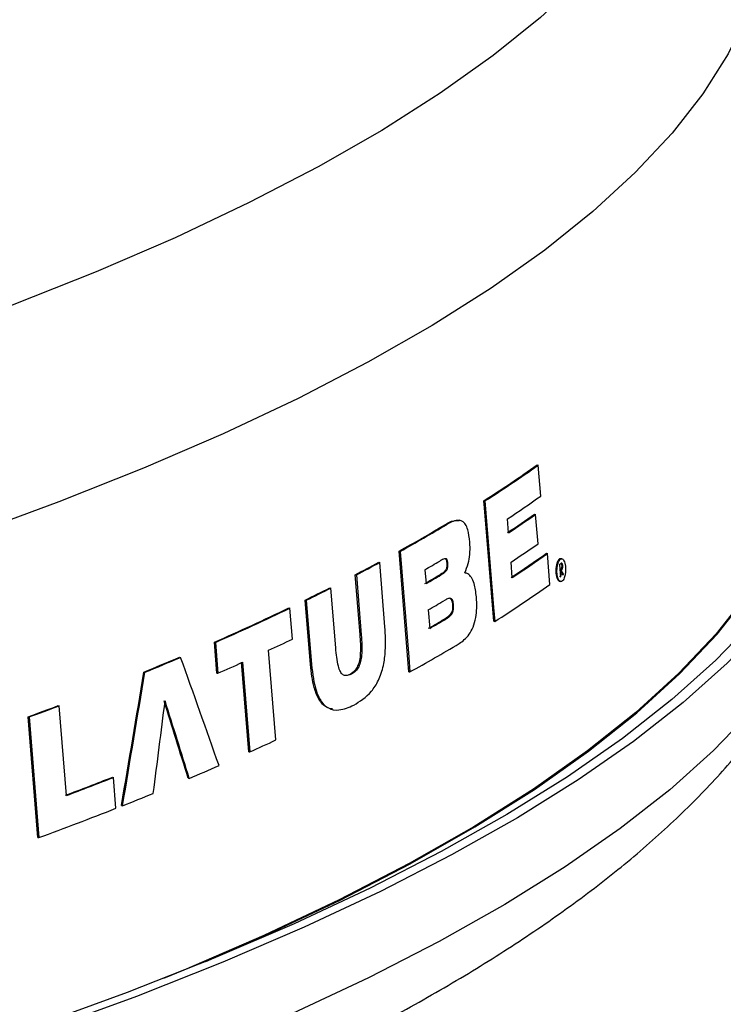
# Model space of a CAD drawing. Units: inches. Extents: x 2 to 154, y 1 to 99.
# Drawn here: x 142 to 143, y 53 to 53 of the extents above; entities that cross this region are included whole.
import ezdxf

# ---------------------------------------------------------------- set-up
doc = ezdxf.new("R2010")
doc.units = ezdxf.units.IN
doc.header["$MEASUREMENT"] = 0
doc.linetypes.add('SLD-Solid', pattern=[0])

msp = doc.modelspace()

# ---------------------------------------------------------------- linework, layer by layer
at = {"color": 7, "linetype": 'SLD-Solid', "lineweight": 25}
for p, q in [((142.5609735, 52.9942482), (142.5618088, 52.9940959)), ((142.5637868, 52.9699856), (142.5618088, 52.9940959)), ((142.5195224, 52.9663342), (142.5203505, 52.9661832)), ((142.5387745, 52.9413645), (142.5378881, 52.9522135)), ((142.5589698, 52.9558507), (142.559804, 52.9556987)), ((142.5616815, 52.9327942), (142.559804, 52.9556987)), ((142.4894719, 52.9477629), (142.490296, 52.9476127)), ((142.5009986, 52.9508902), (142.5001622, 52.9510426)), ((142.4610466, 52.8329811), (142.4534336, 52.9269928)), ((142.4534336, 52.9269928), (142.4542539, 52.9268433)), ((142.5681618, 52.9253613), (142.5689973, 52.925209)), ((142.5709756, 52.9010986), (142.5689973, 52.925209)), ((142.580304, 52.9209497), (142.5794688, 52.921102)), ((142.437556, 52.9182943), (142.4383749, 52.9181451)), ((142.4424357, 52.8679386), (142.4383749, 52.9181451)), ((142.4906497, 52.9174832), (142.4914736, 52.917333)), ((142.5416306, 52.9064068), (142.5406458, 52.9184612)), ((142.5783638, 52.9165736), (142.5791514, 52.9069899)), ((142.5801005, 52.9158927), (142.5809381, 52.91574)), ((142.423139, 52.8619117), (142.4193646, 52.9086334)), ((142.4193646, 52.9086334), (142.4201821, 52.9084845)), ((142.4201821, 52.9084845), (142.4239566, 52.8617627)), ((142.4735637, 52.9125506), (142.4744435, 52.9017028)), ((142.4851909, 52.9085842), (142.4860142, 52.9084341)), ((142.5051616, 52.9099907), (142.5045996, 52.9100931)), ((142.5787412, 52.911981), (142.5794012, 52.9118607)), ((142.5787621, 52.9117264), (142.5791264, 52.9116601)), ((142.5789818, 52.9123187), (142.5798191, 52.9121661)), ((142.5791256, 52.9073032), (142.5794899, 52.9072368)), ((142.5794899, 52.9072368), (142.5791264, 52.9116601)), ((142.5803092, 52.9086015), (142.5807257, 52.9089072)), ((142.5809317, 52.9088697), (142.5815633, 52.9087545)), ((142.5811467, 52.9084489), (142.5815633, 52.9087545)), ((142.399476, 52.8984168), (142.4002923, 52.898268)), ((142.4040626, 52.8515471), (142.4002923, 52.898268)), ((142.5784822, 52.9035378), (142.5793204, 52.9033851)), ((142.3675354, 52.8826973), (142.3683501, 52.8825488)), ((142.3702925, 52.858445), (142.3683501, 52.8825488)), ((142.3844263, 52.8387169), (142.3803785, 52.888921)), ((142.3803785, 52.888921), (142.3811938, 52.8887724)), ((142.3811938, 52.8887724), (142.3852415, 52.8385683)), ((142.4950139, 52.8852552), (142.495838, 52.8851051)), ((142.4761052, 52.8812126), (142.4772782, 52.866749)), ((142.4886511, 52.8739962), (142.4894743, 52.8738461)), ((142.5271881, 52.8723128), (142.5280162, 52.8721619)), ((142.423139, 52.8619117), (142.4239566, 52.8617627)), ((142.3114973, 52.8319617), (142.3095578, 52.856065)), ((142.3095578, 52.856065), (142.3103708, 52.8559168)), ((142.3103708, 52.8559168), (142.3123104, 52.8318135)), ((142.2824706, 52.8443609), (142.2832834, 52.8442127)), ((142.3574348, 52.7798027), (142.3518053, 52.8497031)), ((142.3363919, 52.7706614), (142.3307652, 52.8405613)), ((142.3315787, 52.8404131), (142.3372054, 52.7705132)), ((142.3844263, 52.8387169), (142.3852415, 52.8385683)), ((142.2546527, 52.8327778), (142.2554655, 52.8326296)), ((142.3114973, 52.8319617), (142.3123104, 52.8318135)), ((142.4153503, 52.8312152), (142.4161672, 52.8310663)), ((142.4610466, 52.8329811), (142.4618668, 52.8328316)), ((142.1879112, 52.8066059), (142.188725, 52.8064576)), ((142.1943531, 52.7365574), (142.188725, 52.8064576)), ((142.1720372, 52.7038983), (142.1644638, 52.7979028)), ((142.1644638, 52.7979028), (142.1652782, 52.7977544)), ((142.1652782, 52.7977544), (142.1728516, 52.7037499)), ((142.4014225, 52.8035892), (142.4022184, 52.8034442)), ((142.3363919, 52.7706614), (142.3372054, 52.7705132)), ((142.2301506, 52.7507954), (142.2309636, 52.7506472)), ((142.2329031, 52.7265439), (142.2309636, 52.7506472)), ((142.2891632, 52.7499897), (142.289976, 52.7498416)), ((142.2371872, 52.7287044), (142.2380002, 52.7285563)), ((142.1720372, 52.7038983), (142.1728516, 52.7037499)), ((142.2858248, 52.6004283), (142.2700198, 52.5939308))]:
    msp.add_line(p, q, dxfattribs=at)
at = {"color": 7, "linetype": 'SLD-Solid', "lineweight": 25, "flags": 128}
for points in [[(142.6602791, 53.6995517), (142.6713885, 53.6798633), (142.6845827, 53.649539), (142.6931753, 53.6189902), (142.6971508, 53.5882718), (142.6965018, 53.5574392), (142.6912297, 53.5265481), (142.681344, 53.4956539), (142.6668624, 53.4648125), (142.647811, 53.4340794), (142.6242242, 53.4035099), (142.5961445, 53.3731593), (142.5636225, 53.3430821), (142.5267168, 53.3133325), (142.4854939, 53.2839643), (142.440028, 53.2550302), (142.3904012, 53.2265825), (142.3367028, 53.1986723), (142.2790296, 53.1713501), (142.2174856, 53.144665)], [(142.2174856, 53.144665), (142.1521816, 53.1186652), (142.0832354, 53.0933974), (142.0107711, 53.0689072), (141.9349194, 53.0452388), (141.855817, 53.0224348), (141.7736064, 53.0005363), (141.6884357, 52.9795827), (141.6004584, 52.9596118), (141.5098332, 52.9406597), (141.4167232, 52.9227604), (141.3212963, 52.9059462), (141.2237244, 52.8902474), (141.1241834, 52.8756923), (141.0228527, 52.8623072), (140.9199149, 52.8501161), (140.8155554, 52.839141), (140.7099623, 52.8294018), (140.6033259, 52.8209159), (140.4958384, 52.8136986), (140.3876935, 52.807763), (140.2790861, 52.8031197), (140.1702118, 52.7997772), (140.0612669, 52.7977413), (139.9524477, 52.7970159), (139.8439504, 52.7976022), (139.7359703, 52.7994992), (139.6287021, 52.8027033), (139.5223392, 52.807209), (139.4170732, 52.813008), (139.3130937, 52.8200899), (139.2105882, 52.8284419), (139.1097414, 52.838049), (139.010735, 52.8488939), (138.9137474, 52.860957), (138.8189535, 52.8742165), (138.726524, 52.8886487), (138.6366254, 52.9042275), (138.5494199, 52.9209247), (138.4650646, 52.9387104), (138.3837114, 52.9575525), (138.305507, 52.977417), (138.2305923, 52.9982681), (138.1591022, 53.0200682), (138.0911658, 53.0427781), (138.0269052, 53.0663568), (137.9664365, 53.0907619), (137.9098685, 53.1159493), (137.8573031, 53.1418737), (137.8088351, 53.1684883), (137.7645519, 53.1957453), (137.7245332, 53.2235954), (137.6888512, 53.2519885), (137.6575701, 53.2808735), (137.6307464, 53.3101982), (137.6084283, 53.3399098), (137.5906561, 53.3699548), (137.5774618, 53.400279), (137.5688693, 53.4308279), (137.5648938, 53.4615463), (137.5655428, 53.4923788), (137.5708148, 53.52327), (137.5807006, 53.5541641), (137.5951822, 53.5850056), (137.5965141, 53.587425)], [(142.7415927, 53.4449803), (142.741899, 53.4391824), (142.7407898, 53.408055), (142.7350463, 53.3768742), (142.7246787, 53.3456952), (142.7097055, 53.3145736), (142.6901532, 53.2835646), (142.6660567, 53.2527235), (142.6374588, 53.222105), (142.6044104, 53.1917636), (142.5669701, 53.1617532), (142.5252045, 53.1321272), (142.479188, 53.1029383), (142.4290024, 53.0742383), (142.3747367, 53.0460783), (142.3164877, 53.0185084), (142.2543587, 52.9915775)], [(142.2543587, 52.9915775), (142.1884603, 52.9653336), (142.1189096, 52.9398233), (142.0458304, 52.915092), (141.9693525, 52.8911836), (141.8896118, 52.8681406), (141.8067503, 52.8460041), (141.7209151, 52.8248134), (141.632259, 52.8046061), (141.5409395, 52.7854182), (141.447119, 52.7672838), (141.3509643, 52.7502351), (141.2526464, 52.7343025), (141.1523401, 52.7195143), (141.0502237, 52.7058967), (140.9464787, 52.693474), (140.8412897, 52.6822683), (140.7348437, 52.6722995), (140.6273299, 52.6635853), (140.5189394, 52.6561412), (140.409865, 52.6499805), (140.3003007, 52.645114), (140.1904411, 52.6415505), (140.0804817, 52.6392963), (139.970618, 52.6383554), (139.8610452, 52.6387295), (139.7519582, 52.6404178), (139.643551, 52.6434175), (139.5360162, 52.6477232), (139.4295452, 52.6533271), (139.3243271, 52.6602194), (139.2205491, 52.6683878), (139.1183957, 52.6778178), (139.0180484, 52.6884926), (138.9196858, 52.7003932), (138.8234827, 52.7134984), (138.7296101, 52.7277851), (138.6382349, 52.7432277), (138.5495197, 52.7597988), (138.4636221, 52.777469), (138.3806949, 52.7962068), (138.3008855, 52.8159789), (138.2243357, 52.8367502), (138.1511818, 52.8584837), (138.0815538, 52.8811407), (138.0155754, 52.9046811), (137.953364, 52.929063), (137.8950301, 52.9542429), (137.8406776, 52.9801762), (137.790403, 53.0068167), (137.7442957, 53.0341171), (137.7024378, 53.0620288), (137.6649035, 53.0905022), (137.6317597, 53.1194866), (137.6030653, 53.1489306), (137.5788713, 53.1787818), (137.5592207, 53.208987), (137.5441484, 53.2394927), (137.5336814, 53.2702446), (137.527838, 53.3011879), (137.5265478, 53.3294685)], [(142.7612078, 53.2201404), (142.7649723, 53.2152389), (142.7856559, 53.1846647), (142.8017637, 53.1537808), (142.8132679, 53.1226405), (142.8201485, 53.0912978), (142.8223937, 53.0598069), (142.8199995, 53.0282225), (142.81297, 52.996599), (142.8013176, 52.9649914), (142.7850623, 52.9334542), (142.7642322, 52.9020422), (142.7388635, 52.8708096), (142.709, 52.8398107), (142.6746935, 52.8090989), (142.6360033, 52.7787275), (142.5929964, 52.7487491), (142.5457474, 52.7192155), (142.4943378, 52.690178), (142.4388569, 52.6616867), (142.3794005, 52.6337909), (142.3160718, 52.6065391), (142.2489801, 52.5799783), (142.1782419, 52.5541546), (142.1039794, 52.5291126), (142.0263212, 52.5048957), (141.9454019, 52.4815458), (141.8613614, 52.4591033), (141.7743453, 52.4376072), (141.6845042, 52.4170945), (141.5919937, 52.3976009), (141.4969738, 52.37916), (141.3996091, 52.3618039), (141.3000682, 52.3455624), (141.1985233, 52.3304638), (141.0951503, 52.3165343), (140.9901281, 52.3037978), (140.8836386, 52.2922765), (140.775866, 52.2819902), (140.666997, 52.2729569), (140.5572201, 52.2651922), (140.4467252, 52.2587094), (140.3357036, 52.2535198), (140.2243477, 52.2496325), (140.11285, 52.247054), (140.0014038, 52.245789), (139.8902018, 52.2458395), (139.7794366, 52.2472055), (139.6693, 52.2498847), (139.5599826, 52.2538723), (139.4516737, 52.2591616), (139.3445608, 52.2657432), (139.2388293, 52.2736059), (139.1346622, 52.282736), (139.03224, 52.2931178), (138.9317398, 52.3047332), (138.8333357, 52.3175621), (138.737198, 52.3315823)], [(142.7665118, 53.2013361), (142.776558, 53.1856053), (142.7926106, 53.1548272), (142.8040753, 53.1237937), (142.8109323, 53.0925585), (142.8131698, 53.0611757), (142.8107838, 53.0296995), (142.8037785, 52.9981845), (142.792166, 52.9666852), (142.7759664, 52.9352562), (142.7552078, 52.9039519), (142.729926, 52.8728265), (142.700165, 52.8419338), (142.6659761, 52.8113273), (142.6274186, 52.7810601), (142.5845592, 52.7511844), (142.5374721, 52.7217522), (142.4862389, 52.6928142), (142.4309482, 52.6644206), (142.3716957, 52.6366205), (142.3085841, 52.6094621), (142.2417225, 52.5829924), (142.1712268, 52.5572572), (142.097219, 52.5323011), (142.0198271, 52.5081672), (141.9391853, 52.4848974), (141.855433, 52.4625319), (141.7687153, 52.4411095), (141.6791822, 52.4206671), (141.5869889, 52.4012404), (141.4922949, 52.3828627), (141.3952641, 52.3655661), (141.2960645, 52.3493803), (141.1948678, 52.3343335), (141.0918493, 52.3204517), (140.9871872, 52.3077589), (140.8810628, 52.2962771), (140.7736598, 52.2860261), (140.6651641, 52.2770238), (140.5557636, 52.2692857), (140.4456476, 52.2628251), (140.3350068, 52.2576534), (140.2240327, 52.2537793), (140.1129174, 52.2512097), (140.0018532, 52.249949), (139.8910326, 52.2499994), (139.7806472, 52.2513607), (139.6708883, 52.2540307), (139.5619458, 52.2580047), (139.4540083, 52.2632758), (139.3472626, 52.2698348), (139.2418937, 52.2776706), (139.1380838, 52.2867694), (139.0360128, 52.2971155), (138.9358572, 52.3086911), (138.8377906, 52.321476), (138.7419826, 52.3354482)], [(142.3027936, 52.6070817), (142.3489721, 52.627311), (142.4074746, 52.654973), (142.4620109, 52.6832234), (142.5124853, 52.7120129), (142.5588095, 52.7412909), (142.6009024, 52.7710062), (142.6386902, 52.8011067), (142.6721068, 52.8315398), (142.7010935, 52.8622521), (142.7255998, 52.8931899), (142.7455825, 52.9242989), (142.7610068, 52.9555247), (142.7718456, 52.9868126), (142.77808, 53.0181077), (142.779699, 53.0493553), (142.7766997, 53.0805007), (142.7759305, 53.0847504)], [(142.7778405, 53.0646645), (142.7787295, 53.0497251), (142.7771657, 53.0184637), (142.7709805, 52.987154), (142.7601846, 52.955851), (142.744797, 52.9246097), (142.7248447, 52.8934848), (142.7003627, 52.8625309), (142.671394, 52.8318023), (142.6379893, 52.8013529), (142.6002073, 52.7712363), (142.5581142, 52.7415051), (142.5117839, 52.7122115), (142.4612977, 52.683407), (142.4067442, 52.6551421), (142.348219, 52.6274664), (142.2858248, 52.6004283)], [(142.5271881, 52.8723128), (142.5199761, 52.9607702), (142.5195224, 52.9663342)], [(142.5203505, 52.9661832), (142.5271184, 52.8831731), (142.5280162, 52.8721619)], [(142.4542539, 52.9268433), (142.4609414, 52.8442599), (142.4618668, 52.8328316)], [(142.5785639, 52.9120133), (142.5785296, 52.9119882), (142.5784953, 52.9119631), (142.5784609, 52.911938), (142.5784266, 52.911913), (142.5783922, 52.9118879), (142.5783579, 52.9118628), (142.5783235, 52.9118377), (142.5782892, 52.9118126)], [(142.5786527, 52.9073894), (142.5786104, 52.9073585), (142.5785681, 52.9073276), (142.5785258, 52.9072968), (142.5784835, 52.9072659), (142.5784412, 52.907235), (142.5783989, 52.9072042), (142.5783566, 52.9071733), (142.5783143, 52.9071425)], [(142.5791264, 52.9116601), (142.5791607, 52.9116851), (142.5791951, 52.9117102), (142.5792294, 52.9117353), (142.5792638, 52.9117604), (142.5792981, 52.9117855), (142.5793325, 52.9118105), (142.5793668, 52.9118356), (142.5794012, 52.9118607)], [(142.5791514, 52.9069899), (142.5791937, 52.9070208), (142.579236, 52.9070516), (142.5792783, 52.9070825), (142.5793206, 52.9071133), (142.579363, 52.9071442), (142.5794053, 52.9071751), (142.5794476, 52.9072059), (142.5794899, 52.9072368)]]:
    msp.add_lwpolyline(points, dxfattribs=at)
at = {"color": 8, "linetype": 'SLD-Solid', "lineweight": 25, "flags": 128}
msp.add_lwpolyline([(142.8083187, 52.9557066), (142.8018636, 52.9276763), (142.7902662, 52.8962182), (142.7740878, 52.8648302), (142.7533563, 52.8335668), (142.7281076, 52.802482), (142.6983854, 52.7716297), (142.6642412, 52.7410632), (142.625734, 52.7108355), (142.5829306, 52.6809989), (142.5359051, 52.651605), (142.4847388, 52.6227049), (142.4295203, 52.5943483), (142.3703452, 52.5665846), (142.307316, 52.5394617), (142.2405418, 52.5130266), (142.1701382, 52.487325), (142.096227, 52.4624014), (142.0189363, 52.4382991), (141.9383998, 52.4150597), (141.8547569, 52.3927234), (141.7681524, 52.3713289), (141.6787364, 52.3509133), (141.5866635, 52.3315119), (141.4920931, 52.3131583), (141.3951891, 52.2958843), (141.2961191, 52.2797197), (141.1950546, 52.2646925), (141.0921706, 52.2508288), (140.9876453, 52.2381526), (140.8816596, 52.2266858), (140.7743969, 52.2164482), (140.6660429, 52.2074576), (140.5567853, 52.1997296), (140.4468131, 52.1932775), (140.3363168, 52.1881125), (140.2254876, 52.1842435), (140.1145175, 52.1816773), (140.0035985, 52.1804182), (139.8929226, 52.1804685), (139.7826814, 52.1818281), (139.6730659, 52.1844946), (139.5642656, 52.1884633), (139.4564691, 52.1937275), (139.349863, 52.2002781), (139.2446317, 52.2081036), (139.1409574, 52.2171905), (139.0390197, 52.2275231), (138.938995, 52.2390836), (138.8410564, 52.2518518), (138.7453736, 52.2658057)], dxfattribs=at)
at = {"color": 7, "linetype": 'SLD-Solid', "lineweight": 25}
for centre, radius, start, end in [((141.9714032, 53.8250014), 1.0186973, 302.5516036, 305.3626222), ((141.9718951, 53.8255397), 1.0194592, 302.5466882, 305.3558982), ((141.9916669, 53.7759587), 0.9883895, 303.5481535, 305.3690352), ((141.9857291, 53.7740733), 0.9990461, 303.5553383, 305.0148005), ((141.9862222, 53.7746058), 0.9998025, 303.5497884, 305.0083019), ((141.8086877, 54.0873463), 1.3274478, 299.0585696, 300.8539866), ((141.8091675, 54.0879498), 1.3282713, 299.0556307, 300.8500613), ((141.9875371, 53.7528305), 1.0010502, 303.5406475, 304.9975988), ((141.9956212, 53.7291921), 0.9868874, 303.5333745, 305.4609416), ((141.9961152, 53.729721), 0.9876403, 303.5278479, 305.4541536), ((141.7114009, 54.2636845), 1.5288479, 297.5853893, 298.35732), ((141.7118771, 54.2643155), 1.5296973, 297.5831956, 298.3547384), ((141.8218582, 54.0459688), 1.3074238, 299.8985242, 300.4851242), ((142.0512721, 53.6394345), 0.8946249, 306.098578, 306.1583918), ((141.8219907, 54.0351069), 1.3072444, 299.8992675, 300.4859386), ((141.8224711, 54.0357067), 1.3080645, 299.8958716, 300.4822176), ((141.6274285, 54.4271765), 1.7126482, 296.080967, 296.79449), ((141.6279028, 54.427825), 1.713514, 296.0794893, 296.7926791), ((141.9791147, 53.7334184), 1.0213009, 302.5104347, 305.4165553), ((141.5202629, 54.6507559), 1.9605871, 293.7396203, 295.6042354), ((141.5207362, 54.6514192), 1.9614667, 293.7391629, 295.6029815), ((141.824351, 54.0150763), 1.3078343, 299.8906452, 300.5087932), ((141.8246878, 54.0007937), 1.3078684, 299.8905041, 300.5086378), ((141.8251682, 54.0013934), 1.3086884, 299.8871164, 300.5049077), ((141.5623077, 54.5432329), 1.8685154, 294.9942104, 295.6212846), ((141.8171423, 53.9943529), 1.3284583, 299.0332984, 300.9423236), ((141.3803215, 54.9717562), 2.3107757, 292.2328356, 292.9799921), ((141.3807945, 54.9724262), 2.3116615, 292.2329589, 292.9798295), ((141.4820389, 54.7180152), 2.0608511, 293.7582162, 294.3448473), ((141.2091647, 55.4075734), 2.7790244, 290.1057173, 290.6213655), ((141.2096374, 55.4082348), 2.7799023, 290.1065933, 290.6220667), ((141.5261619, 54.5633694), 1.9677716, 294.3408098, 294.9889707), ((141.4341316, 54.7704392), 2.1943756, 292.9555753, 293.6156962), ((141.2672453, 55.198232), 2.6300442, 290.6217608, 291.4763727), ((141.2677183, 55.198898), 2.6309264, 290.6224617, 291.4767735), ((141.3346108, 55.0097555), 2.4535652, 291.6043136, 292.2077558), ((141.2480827, 55.23058), 2.6907374, 290.1016067, 291.4693773)]:
    msp.add_arc(centre, radius, start, end, dxfattribs=at)
for centre, major_axis, ratio, start_param, end_param in [((140.2610734, 53.6793185), (2.4486046, -2.3182381), 0.40711109, 0.85444337, 0.85586276), ((140.2611617, 53.6779038), (2.4496488, -2.3192267), 0.40711109, 0.85497783, 0.85639649), ((140.2611272, 53.6792334), (2.4495572, -2.3191399), 0.40711109, 0.85453994, 0.85595875), ((140.430232, 52.3077076), (-2.076538, 5.6893547), 0.31786366, 4.67591128, 4.69069844), ((139.9061329, 52.2109864), (1.4583147, 6.5825392), 0.32461046, 4.86270882, 4.87853787), ((139.9060448, 52.2105811), (1.4588721, 6.5850552), 0.32461046, 4.86271782, 4.87854084), ((139.8649858, 51.6913854), (1.4264177, 7.827942), 0.27749223, 4.89686817, 4.90615171), ((140.497789, 51.7743294), (-2.0412841, 6.9967728), 0.27392525, 4.77209444, 4.7807924), ((140.4979262, 51.7737837), (-2.0420629, 6.9994422), 0.27392525, 4.77209809, 4.78079274)]:
    msp.add_ellipse(centre, major_axis=major_axis, ratio=ratio, start_param=start_param, end_param=end_param, dxfattribs=at)
for points, knots in [([(138.7817906, 52.2078143), (138.7975235, 52.2054328), (138.8432316, 52.1985139), (138.9204896, 52.1878882), (139.0140673, 52.1763186), (139.1093951, 52.1658906), (139.2062897, 52.1565981), (139.3046161, 52.1484568), (139.4042235, 52.1414749), (139.5049619, 52.1356613), (139.6066782, 52.1310226), (139.7092174, 52.1275647), (139.8124228, 52.1252914), (139.9161365, 52.1242054), (140.0201995, 52.1243075), (140.124452, 52.1255973), (140.2287339, 52.1280724), (140.3328844, 52.1317289), (140.4367429, 52.1365614), (140.5401495, 52.1425628), (140.6429456, 52.1497245), (140.7449736, 52.1580362), (140.8460774, 52.1674863), (140.9461026, 52.1780616), (141.044897, 52.1897478), (141.1423107, 52.2025292), (141.2381965, 52.2163887), (141.3324102, 52.2313085), (141.4248109, 52.2472697), (141.5152615, 52.2642527), (141.6036287, 52.2822373), (141.6897836, 52.3012032), (141.773602, 52.3211301), (141.8549645, 52.341998), (141.9337571, 52.3637879), (142.0098713, 52.3864821), (142.0832043, 52.4100653), (142.1536594, 52.4345249), (142.2211455, 52.4598528), (142.2855777, 52.4860459), (142.3468756, 52.5131081), (142.4049628, 52.5410519), (142.459764, 52.5698998), (142.5112009, 52.599686), (142.5591856, 52.6304552), (142.6036109, 52.6622597), (142.6443213, 52.6951369), (142.6811107, 52.7290883), (142.7137241, 52.7640514), (142.7419133, 52.7998849), (142.7654208, 52.8363729), (142.7842686, 52.8732248), (142.7979498, 52.9102323), (142.8057343, 52.9376526), (142.8075804, 52.9527772), (142.8079021, 52.9554123)], [0, 0, 0, 0, 0.01013995, 0.02945923, 0.04876487, 0.06805659, 0.08733625, 0.10660551, 0.12586586, 0.1451186, 0.16436496, 0.18360604, 0.20284287, 0.22207639, 0.24130751, 0.26053711, 0.27976603, 0.29899508, 0.31822483, 0.33745614, 0.35668987, 0.3759269, 0.39516819, 0.41441473, 0.43366759, 0.45292794, 0.47219707, 0.4914764, 0.51076751, 0.53007218, 0.54939243, 0.56873054, 0.58808915, 0.60747125, 0.6268803, 0.64632028, 0.66579578, 0.68531205, 0.70487509, 0.72449165, 0.7441691, 0.76391518, 0.78373725, 0.80364093, 0.82362735, 0.84368836, 0.86379865, 0.88388188, 0.90382202, 0.92346296, 0.94263072, 0.96118691, 0.97907912, 0.99635506, 1, 1, 1, 1]), ([(142.5085041, 52.9341008), (142.50811, 52.937509), (142.5074967, 52.9428124), (142.5052484, 52.9481059), (142.5024749, 52.9509001), (142.497363, 52.9514087), (142.4931499, 52.9491457), (142.490296, 52.9476127)], [0, 0, 0, 0, 0.2080289, 0.32370533, 0.43946597, 0.62028704, 1, 1, 1, 1]), ([(142.4894719, 52.9477629), (142.491655, 52.9490505), (142.4952183, 52.9511521), (142.4987588, 52.9508986), (142.5001302, 52.9508004)], [0, 0, 0, 0, 0.612675179, 1, 1, 1, 1]), ([(142.5045945, 52.9100794), (142.5056007, 52.9124059), (142.5074012, 52.9165689), (142.5086863, 52.9244652), (142.5087752, 52.930224), (142.5085561, 52.9333568), (142.5085041, 52.9341008)], [0, 0, 0, 0, 0.35416814, 0.63373257, 0.91301518, 1, 1, 1, 1]), ([(142.4914736, 52.917333), (142.4913948, 52.9180315), (142.4912674, 52.91916), (142.4908053, 52.9203821), (142.4902371, 52.9210442), (142.488754, 52.9212878), (142.4870315, 52.9203463), (142.4855715, 52.9195277), (142.4851334, 52.9192821)], [0, 0, 0, 0, 0.13344887, 0.21563232, 0.29850317, 0.398379, 0.81949117, 1, 1, 1, 1]), ([(142.4889963, 52.9212521), (142.4891948, 52.921188), (142.4896033, 52.9210561), (142.4901306, 52.9202307), (142.4904971, 52.9189832), (142.490599, 52.9179813), (142.4906497, 52.9174832)], [0, 0, 0, 0, 0.22799381, 0.469191, 0.73611332, 1, 1, 1, 1]), ([(142.5794635, 52.9210528), (142.5791304, 52.9210587), (142.578409, 52.9210715), (142.577338, 52.919874), (142.5763993, 52.9178184), (142.5757604, 52.9150638), (142.5755093, 52.9120044), (142.5756654, 52.9090356), (142.5761874, 52.9064775), (142.5770044, 52.9046381), (142.5778217, 52.9036536), (142.5783438, 52.9036525), (142.5785014, 52.9036522)], [0, 0, 0, 0, 0.0945414, 0.20473401, 0.31702454, 0.42926492, 0.53926949, 0.64591273, 0.74963553, 0.8520957, 0.95536634, 1, 1, 1, 1]), ([(142.5826416, 52.9078463), (142.58282, 52.9087544), (142.583177, 52.9105713), (142.5832501, 52.9136272), (142.5829579, 52.9164581), (142.5823237, 52.9187807), (142.5814319, 52.9203734), (142.5803641, 52.9211003), (142.5792182, 52.9208646), (142.5781141, 52.9196389), (142.5771888, 52.9175147), (142.576571, 52.9147362), (142.576344, 52.9116707), (142.5765232, 52.9087156), (142.5770652, 52.9062028), (142.5778956, 52.9043643), (142.5789279, 52.9033575), (142.5800672, 52.9032884), (142.5811925, 52.904217), (142.582084, 52.905852), (142.5824819, 52.9072751), (142.5826416, 52.9078463)], [0, 0, 0, 0, 0.05390344, 0.10785955, 0.16053041, 0.211949, 0.26314392, 0.31517715, 0.36874134, 0.42391167, 0.48007727, 0.53614839, 0.59105043, 0.64426447, 0.69605485, 0.74727371, 0.79895603, 0.85193647, 0.90655814, 0.96249474, 1, 1, 1, 1]), ([(142.4906497, 52.9174832), (142.4906843, 52.9167782), (142.4907408, 52.9156267), (142.4904931, 52.9140396), (142.4900534, 52.9127737), (142.4885907, 52.9106287), (142.4868645, 52.9096032), (142.4854403, 52.908736), (142.4851909, 52.9085842)], [0, 0, 0, 0, 0.130336773, 0.212872467, 0.295302105, 0.409449739, 0.89660683, 1, 1, 1, 1]), ([(142.4860142, 52.9084341), (142.4866225, 52.9088073), (142.4878396, 52.9095539), (142.4893719, 52.9107486), (142.4905019, 52.9119513), (142.4911144, 52.9132056), (142.4914407, 52.9144986), (142.4915503, 52.9159066), (142.4915003, 52.9168371), (142.4914736, 52.917333)], [0, 0, 0, 0, 0.25173375, 0.50368352, 0.64792231, 0.74469673, 0.82597073, 0.90723873, 1, 1, 1, 1]), ([(142.5801005, 52.9158927), (142.5801157, 52.9155659), (142.5801438, 52.9149656), (142.580035, 52.9140992), (142.5798246, 52.9133584), (142.5794642, 52.9127165), (142.5791596, 52.9124654), (142.5789818, 52.9123187)], [0, 0, 0, 0, 0.19222823, 0.35305864, 0.51400987, 0.71631559, 1, 1, 1, 1]), ([(142.5799813, 52.9176174), (142.5798369, 52.917559), (142.5796194, 52.9174711), (142.5793332, 52.9172793), (142.5791899, 52.917176), (142.5791182, 52.9171243)], [0, 0, 0, 0, 0.49714782, 0.74851297, 1, 1, 1, 1]), ([(142.5796433, 52.9174611), (142.5797002, 52.9173926), (142.5798564, 52.917205), (142.5800194, 52.9166262), (142.5800752, 52.9161216), (142.5801005, 52.9158927)], [0, 0, 0, 0, 0.2387558, 0.65457394, 1, 1, 1, 1]), ([(142.5798191, 52.9121661), (142.5800257, 52.9123367), (142.5803459, 52.912601), (142.5807146, 52.9133429), (142.580906, 52.9141212), (142.5809809, 52.914966), (142.580952, 52.9154881), (142.5809381, 52.91574)], [0, 0, 0, 0, 0.32792948, 0.50832137, 0.69004643, 0.85044092, 1, 1, 1, 1]), ([(142.5809381, 52.91574), (142.5809051, 52.9160282), (142.5808387, 52.9166077), (142.5806021, 52.9172204), (142.5803076, 52.9175944), (142.5800947, 52.9176094), (142.5799813, 52.9176174)], [0, 0, 0, 0, 0.25899607, 0.52085996, 0.74474465, 1, 1, 1, 1]), ([(142.5136827, 52.8913524), (142.51324, 52.8950089), (142.512526, 52.9009054), (142.5099292, 52.906792), (142.5073119, 52.9094747), (142.5054453, 52.9098901), (142.5045945, 52.9100794)], [0, 0, 0, 0, 0.36491427, 0.58847262, 0.81243459, 1, 1, 1, 1]), ([(142.495838, 52.8851051), (142.4957405, 52.8860015), (142.4955804, 52.8874744), (142.4949911, 52.8890984), (142.4942904, 52.8899974), (142.492754, 52.8905141), (142.4907193, 52.8896426), (142.4890121, 52.8887023), (142.4883, 52.8883101)], [0, 0, 0, 0, 0.14109571, 0.23183638, 0.32240822, 0.41853664, 0.7574415, 1, 1, 1, 1]), ([(142.4927465, 52.8902986), (142.4928834, 52.8902889), (142.4933439, 52.8902563), (142.4940173, 52.8895197), (142.4946715, 52.8879793), (142.4948897, 52.8864076), (142.4949937, 52.8854425), (142.4950139, 52.8852552)], [0, 0, 0, 0, 0.11414822, 0.38396932, 0.62057102, 0.92635533, 1, 1, 1, 1]), ([(142.5002023, 52.8549537), (142.5029266, 52.8568947), (142.5068921, 52.85972), (142.5112123, 52.8674983), (142.5133018, 52.8747448), (142.5141286, 52.8831244), (142.5138385, 52.8884784), (142.5136827, 52.8913524)], [0, 0, 0, 0, 0.35877748, 0.52222059, 0.68721313, 0.83209845, 1, 1, 1, 1]), ([(142.4950139, 52.8852552), (142.4950651, 52.8842889), (142.4951485, 52.882718), (142.4948231, 52.8805466), (142.4942393, 52.8788311), (142.4929551, 52.8770496), (142.4910446, 52.8754926), (142.4894534, 52.8744978), (142.4886511, 52.8739962)], [0, 0, 0, 0, 0.14731648, 0.23949329, 0.33188708, 0.45581929, 0.725601, 1, 1, 1, 1]), ([(142.4894743, 52.8738461), (142.4902107, 52.8743006), (142.4916841, 52.8752101), (142.4934824, 52.8766638), (142.4947618, 52.8781809), (142.4954622, 52.8797091), (142.4958368, 52.8814461), (142.4959486, 52.8833062), (142.4958754, 52.8844968), (142.495838, 52.8851051)], [0, 0, 0, 0, 0.25140438, 0.50305343, 0.62818235, 0.72187198, 0.81587309, 0.90592667, 1, 1, 1, 1]), ([(142.4181037, 52.8069568), (142.4228758, 52.8098616), (142.4298551, 52.8141098), (142.4376651, 52.8258172), (142.4413984, 52.8371022), (142.4432795, 52.8517337), (142.4427595, 52.8617204), (142.4424357, 52.8679386)], [0, 0, 0, 0, 0.33567293, 0.49092067, 0.64785676, 0.78074087, 1, 1, 1, 1]), ([(142.4153503, 52.8312152), (142.4167675, 52.8320935), (142.4189716, 52.8334595), (142.4215339, 52.8373427), (142.4230486, 52.8419327), (142.4238856, 52.8504651), (142.4234495, 52.857152), (142.423139, 52.8619117)], [0, 0, 0, 0, 0.22191677, 0.34514787, 0.46945796, 0.62236228, 1, 1, 1, 1]), ([(142.4239566, 52.8617627), (142.4243125, 52.8564607), (142.4247763, 52.8495505), (142.4236486, 52.8408688), (142.4220061, 52.8364528), (142.4194095, 52.8330144), (142.4173304, 52.8317652), (142.4161672, 52.8310663)], [0, 0, 0, 0, 0.41812594, 0.54495221, 0.67340833, 0.81728939, 1, 1, 1, 1]), ([(142.4161672, 52.8310663), (142.4147816, 52.8304995), (142.4125945, 52.8296048), (142.409623, 52.8304802), (142.4074736, 52.8330053), (142.4051786, 52.8399376), (142.4045351, 52.8466313), (142.4040626, 52.8515471)], [0, 0, 0, 0, 0.21346598, 0.33694087, 0.46151847, 0.60454123, 1, 1, 1, 1]), ([(142.4015047, 52.803975), (142.3999288, 52.8042485), (142.3960357, 52.8049241), (142.3908777, 52.810771), (142.3862864, 52.8223374), (142.3851388, 52.8324425), (142.3844263, 52.8387169)], [0, 0, 0, 0, 0.17075005, 0.42183023, 0.64100541, 1, 1, 1, 1]), ([(142.3852415, 52.8385683), (142.3861176, 52.8312488), (142.3874506, 52.8201108), (142.3927825, 52.8090019), (142.3989506, 52.8036159), (142.407734, 52.8024761), (142.414291, 52.8053094), (142.4181037, 52.8069568)], [0, 0, 0, 0, 0.26599526, 0.40475957, 0.5441238, 0.73492753, 1, 1, 1, 1]), ([(142.4105969, 52.8304175), (142.411251, 52.8302924), (142.412831, 52.8299902), (142.4144196, 52.8307626), (142.4153503, 52.8312152)], [0, 0, 0, 0, 0.41405741, 1, 1, 1, 1])]:
    msp.add_open_spline(points, degree=3, knots=knots, dxfattribs=at)

doc.saveas('drawing.dxf')
